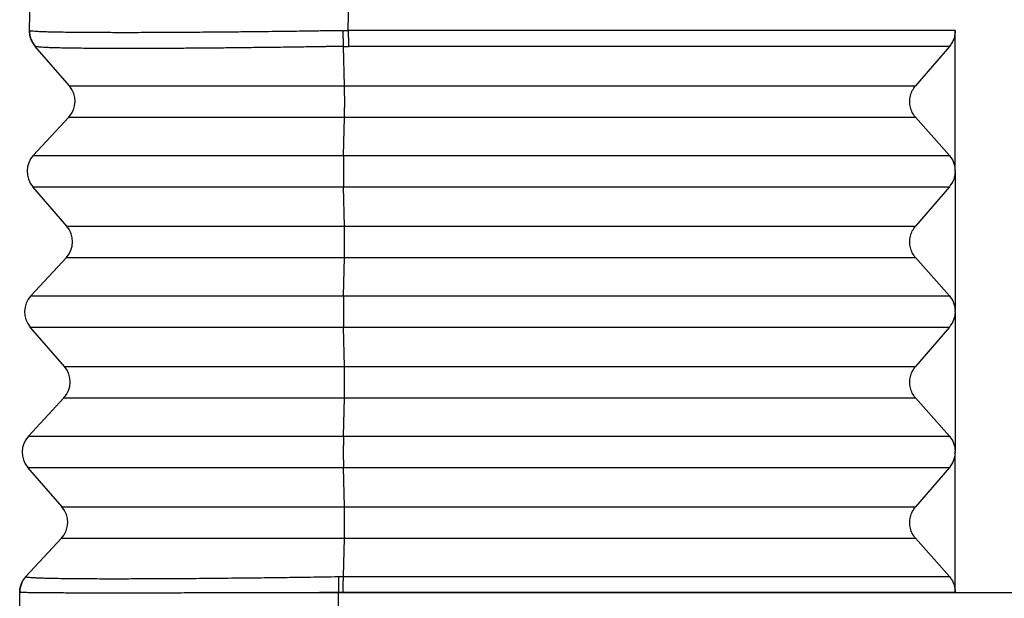
# Model space of a CAD drawing. Units: millimetres. Extents: x -1741 to -1444, y 1748 to 1958.
# Drawn here: x -1592 to -1582, y 1824 to 1830 of the extents above; entities that cross this region are included whole.
import ezdxf

# ---------------------------------------------------------------- set-up
doc = ezdxf.new("R2010")
doc.units = ezdxf.units.MM

# ---------------------------------------------------------------- blocks, each defined once
blk = doc.blocks.new('MFVE_06_L32M__3', base_point=(-3185.5, 3636))
at = {"color": 7, "linetype": 'Continuous'}
for p, q in [((-3177.475, 3660.009), (-3177.424, 3662.923)), ((-3184.29, 3660.009), (-3184.241, 3662.853)), ((-3164.499, 3660.009), (-3177.475, 3660.009)), ((-3164.499, 3657.016), (-3164.499, 3660.009)), ((-3184.169, 3659.673), (-3184.168, 3659.672)), ((-3183.438, 3658.827), (-3184.168, 3659.672)), ((-3177.555, 3658.827), (-3177.574, 3659.672)), ((-3164.623, 3659.673), (-3177.472, 3659.673)), ((-3164.623, 3659.673), (-3165.349, 3658.827)), ((-3177.555, 3658.827), (-3165.349, 3658.827)), ((-3184.21, 3657.34), (-3183.45, 3658.16)), ((-3177.575, 3657.34), (-3177.555, 3658.16)), ((-3177.555, 3658.16), (-3165.349, 3658.16)), ((-3165.349, 3658.16), (-3164.623, 3657.34)), ((-3177.575, 3657.34), (-3164.623, 3657.34)), ((-3164.499, 3657.001), (-3164.499, 3657.016)), ((-3164.499, 3657.001), (-3164.499, 3654.017)), ((-3183.491, 3655.827), (-3184.221, 3656.673)), ((-3177.576, 3656.673), (-3164.623, 3656.673)), ((-3177.556, 3655.827), (-3177.576, 3656.673)), ((-3164.623, 3656.673), (-3165.349, 3655.827)), ((-3177.556, 3655.827), (-3165.349, 3655.827)), ((-3184.262, 3654.34), (-3183.502, 3655.16)), ((-3177.577, 3654.34), (-3177.557, 3655.16)), ((-3177.557, 3655.16), (-3165.349, 3655.16)), ((-3165.349, 3655.16), (-3164.623, 3654.34)), ((-3177.577, 3654.34), (-3164.623, 3654.34)), ((-3164.499, 3654), (-3164.499, 3654.017)), ((-3164.499, 3654), (-3164.499, 3651.018)), ((-3183.543, 3652.827), (-3184.274, 3653.673)), ((-3177.577, 3653.673), (-3164.623, 3653.673)), ((-3177.558, 3652.827), (-3177.577, 3653.673)), ((-3164.623, 3653.673), (-3165.349, 3652.827)), ((-3177.558, 3652.827), (-3165.349, 3652.827)), ((-3184.314, 3651.34), (-3183.555, 3652.16)), ((-3177.578, 3651.34), (-3177.558, 3652.16)), ((-3177.558, 3652.16), (-3165.349, 3652.16)), ((-3165.349, 3652.16), (-3164.623, 3651.34)), ((-3177.578, 3651.34), (-3164.623, 3651.34)), ((-3164.499, 3650.999), (-3164.499, 3651.018)), ((-3164.499, 3648.009), (-3164.499, 3650.999)), ((-3183.595, 3649.827), (-3184.326, 3650.673)), ((-3177.559, 3649.827), (-3177.578, 3650.673)), ((-3177.578, 3650.673), (-3164.623, 3650.673)), ((-3164.623, 3650.673), (-3165.349, 3649.827)), ((-3177.559, 3649.827), (-3165.349, 3649.827)), ((-3184.367, 3648.34), (-3183.607, 3649.16)), ((-3177.579, 3648.34), (-3177.559, 3649.16)), ((-3177.559, 3649.16), (-3165.349, 3649.16)), ((-3165.349, 3649.16), (-3164.623, 3648.34)), ((-3177.579, 3648.34), (-3164.623, 3648.34)), ((-3184.5, 3636.233), (-3184.5, 3648)), ((-3177.684, 3647.997), (-3177.684, 3648.008)), ((-3177.683, 3647.997), (-3163, 3648)), ((-3177.683, 3636.165), (-3177.683, 3647.997)), ((-3177.583, 3648.009), (-3164.499, 3648.009))]:
    blk.add_line(p, q, dxfattribs=at)
for centre, start, end in [((-3183.79, 3660), 179, 220.8103), ((-3183.817, 3658.5), 317.1897, 40.8103), ((-3183.843, 3657), 137.1897, 220.8103), ((-3183.869, 3655.5), 317.1897, 40.8103), ((-3183.895, 3654), 137.1897, 220.8103), ((-3183.921, 3652.5), 317.1897, 40.8103), ((-3183.948, 3651), 137.1897, 220.8103), ((-3183.974, 3649.5), 317.1897, 40.8103), ((-3184, 3648), 137.1897, 179)]:
    blk.add_arc(centre, 0.5, start, end, dxfattribs=at)
for points, knots in [([(-3184.29, 3660.009), (-3184.29, 3660.009), (-3184.29, 3660.009), (-3184.29, 3660.009), (-3184.29, 3660.009), (-3184.29, 3660.008), (-3184.29, 3660.008), (-3184.29, 3660.008), (-3184.29, 3660.008), (-3184.29, 3660.008), (-3184.29, 3660.008), (-3184.29, 3660.008), (-3184.29, 3660.008), (-3184.29, 3660.008), (-3184.29, 3660.008), (-3184.29, 3660.008)], [0, 0, 0, 0, 0.00005922, 0.000100893, 0.000151212, 0.000208763, 0.000272111, 0.000349895, 0.000437334, 0.000534482, 0.000641397, 0.00075813, 0.000884736, 0.001021267, 0.001167778, 0.001167778, 0.001167778, 0.001167778]), ([(-3177.585, 3660.008), (-3177.595, 3660.008), (-3177.621, 3660.007), (-3177.67, 3660.007), (-3177.738, 3660.006), (-3177.822, 3660.004), (-3177.934, 3660.003), (-3178.076, 3660.001), (-3178.263, 3659.998), (-3178.47, 3659.995), (-3178.687, 3659.992), (-3178.923, 3659.989), (-3179.189, 3659.986), (-3179.495, 3659.983), (-3179.816, 3659.979), (-3180.096, 3659.977), (-3180.336, 3659.974), (-3180.537, 3659.973), (-3180.758, 3659.971), (-3180.993, 3659.97), (-3181.242, 3659.968), (-3181.501, 3659.967), (-3181.766, 3659.966), (-3182.035, 3659.965), (-3182.283, 3659.965), (-3182.502, 3659.965), (-3182.686, 3659.966), (-3182.851, 3659.966), (-3182.999, 3659.967), (-3183.168, 3659.968), (-3183.356, 3659.97), (-3183.563, 3659.972), (-3183.74, 3659.976), (-3183.893, 3659.979), (-3184.023, 3659.983), (-3184.128, 3659.988), (-3184.204, 3659.993), (-3184.248, 3659.998), (-3184.275, 3660.001), (-3184.286, 3660.006), (-3184.29, 3660.008)], [0, 0, 0, 0, 0.028832, 0.078692, 0.147185, 0.231919, 0.330498, 0.483752, 0.659555, 0.889267, 1.106244, 1.310017, 1.598372, 1.904851, 2.226964, 2.562223, 2.743429, 2.946128, 3.16739, 3.404286, 3.653887, 3.913264, 4.179487, 4.449628, 4.720757, 4.923508, 5.106953, 5.271928, 5.41927, 5.549817, 5.77884, 5.985975, 6.169884, 6.310424, 6.443726, 6.559655, 6.626777, 6.670672, 6.69574, 6.706594, 6.706594, 6.706594, 6.706594]), ([(-3184.168, 3659.672), (-3184.173, 3659.678), (-3184.183, 3659.689), (-3184.196, 3659.707), (-3184.209, 3659.726), (-3184.221, 3659.746), (-3184.232, 3659.766), (-3184.242, 3659.786), (-3184.252, 3659.807), (-3184.26, 3659.829), (-3184.267, 3659.851), (-3184.274, 3659.873), (-3184.279, 3659.895), (-3184.283, 3659.918), (-3184.286, 3659.94), (-3184.288, 3659.963), (-3184.29, 3659.985), (-3184.29, 3660), (-3184.29, 3660.008)], [0, 0, 0, 0, 0.0223937, 0.0449505, 0.0676492, 0.0904674, 0.1133822, 0.1363701, 0.159407, 0.1824685, 0.2055303, 0.2285678, 0.2515567, 0.2744729, 0.2972928, 0.3199935, 0.3425527, 0.3649491, 0.3649491, 0.3649491, 0.3649491]), ([(-3177.585, 3660.008), (-3177.576, 3660.008), (-3177.558, 3660.008), (-3177.529, 3660.009), (-3177.502, 3660.009), (-3177.483, 3660.009), (-3177.475, 3660.009)], [0, 0, 0, 0, 0.0276209, 0.0552413, 0.0845873, 0.1104993, 0.1104993, 0.1104993, 0.1104993]), ([(-3177.574, 3659.672), (-3177.575, 3659.684), (-3177.576, 3659.708), (-3177.578, 3659.746), (-3177.579, 3659.787), (-3177.581, 3659.829), (-3177.582, 3659.873), (-3177.583, 3659.918), (-3177.584, 3659.963), (-3177.585, 3659.993), (-3177.585, 3660.008)], [0, 0, 0, 0, 0.0353451, 0.0735265, 0.1141508, 0.1567452, 0.200781, 0.2456915, 0.2908979, 0.3358336, 0.3358336, 0.3358336, 0.3358336]), ([(-3177.475, 3660.009), (-3177.475, 3659.994), (-3177.475, 3659.964), (-3177.475, 3659.919), (-3177.474, 3659.874), (-3177.474, 3659.83), (-3177.473, 3659.788), (-3177.473, 3659.747), (-3177.472, 3659.709), (-3177.472, 3659.685), (-3177.472, 3659.673)], [0, 0, 0, 0, 0.0449103, 0.0900863, 0.134962, 0.1789591, 0.2215116, 0.2620914, 0.3002264, 0.3355235, 0.3355235, 0.3355235, 0.3355235]), ([(-3164.499, 3660.009), (-3164.501, 3659.978), (-3164.504, 3659.917), (-3164.529, 3659.829), (-3164.568, 3659.745), (-3164.605, 3659.697), (-3164.623, 3659.673)], [0, 0, 0, 0, 0.0911994, 0.1825154, 0.2737615, 0.3647599, 0.3647599, 0.3647599, 0.3647599]), ([(-3177.574, 3659.672), (-3177.578, 3659.672), (-3177.585, 3659.672), (-3177.599, 3659.672), (-3177.615, 3659.672), (-3177.635, 3659.671), (-3177.661, 3659.671), (-3177.695, 3659.67), (-3177.736, 3659.67), (-3177.783, 3659.669), (-3177.837, 3659.668), (-3177.91, 3659.667), (-3178, 3659.665), (-3178.108, 3659.664), (-3178.291, 3659.661), (-3178.543, 3659.657), (-3178.838, 3659.653), (-3179.101, 3659.649), (-3179.33, 3659.647), (-3179.543, 3659.644), (-3179.741, 3659.642), (-3179.923, 3659.64), (-3180.168, 3659.637), (-3180.477, 3659.634), (-3180.852, 3659.631), (-3181.214, 3659.629), (-3181.562, 3659.627), (-3181.896, 3659.626), (-3182.198, 3659.626), (-3182.469, 3659.626), (-3182.707, 3659.627), (-3182.929, 3659.628), (-3183.133, 3659.63), (-3183.319, 3659.632), (-3183.488, 3659.635), (-3183.633, 3659.638), (-3183.757, 3659.641), (-3183.86, 3659.644), (-3183.948, 3659.648), (-3184.021, 3659.652), (-3184.08, 3659.656), (-3184.122, 3659.661), (-3184.151, 3659.664), (-3184.164, 3659.67), (-3184.168, 3659.672)], [0, 0, 0, 0, 0.010613, 0.022425, 0.040534, 0.060856, 0.081209, 0.119753, 0.162669, 0.204411, 0.259113, 0.32509, 0.422725, 0.530882, 0.648795, 0.970209, 1.288732, 1.532026, 1.760671, 1.974272, 2.172433, 2.35476, 2.520856, 2.906763, 3.28176, 3.64446, 3.993474, 4.327416, 4.644897, 4.900502, 5.139218, 5.360775, 5.564908, 5.75135, 5.919833, 6.070094, 6.188642, 6.29189, 6.379923, 6.452833, 6.511138, 6.554552, 6.582971, 6.59664, 6.59664, 6.59664, 6.59664]), ([(-3177.574, 3659.672), (-3177.567, 3659.672), (-3177.55, 3659.673), (-3177.524, 3659.673), (-3177.497, 3659.673), (-3177.48, 3659.673), (-3177.472, 3659.673)], [0, 0, 0, 0, 0.0218799, 0.0513012, 0.0784181, 0.102614, 0.102614, 0.102614, 0.102614]), ([(-3183.438, 3658.827), (-3183.364, 3658.827), (-3183.216, 3658.827), (-3182.887, 3658.827), (-3182.39, 3658.827), (-3181.671, 3658.827), (-3180.793, 3658.827), (-3179.788, 3658.827), (-3178.695, 3658.827), (-3177.94, 3658.827), (-3177.555, 3658.827)], [0, 0, 0, 0, 0.222413, 0.444825, 0.985353, 1.713779, 2.603038, 3.620069, 4.72719, 5.883141, 5.883141, 5.883141, 5.883141]), ([(-3177.555, 3658.16), (-3177.555, 3658.184), (-3177.554, 3658.235), (-3177.553, 3658.315), (-3177.552, 3658.402), (-3177.552, 3658.491), (-3177.552, 3658.581), (-3177.553, 3658.668), (-3177.553, 3658.75), (-3177.555, 3658.802), (-3177.555, 3658.827)], [0, 0, 0, 0, 0.0722104, 0.1532963, 0.2405696, 0.3311359, 0.4219918, 0.5101237, 0.5926091, 0.6667131, 0.6667131, 0.6667131, 0.6667131]), ([(-3165.349, 3658.16), (-3165.373, 3658.192), (-3165.422, 3658.256), (-3165.463, 3658.37), (-3165.478, 3658.491), (-3165.463, 3658.613), (-3165.422, 3658.729), (-3165.373, 3658.794), (-3165.349, 3658.827)], [0, 0, 0, 0, 0.1192875, 0.2394987, 0.3605189, 0.4820491, 0.6036764, 0.7249662, 0.7249662, 0.7249662, 0.7249662]), ([(-3183.45, 3658.16), (-3183.376, 3658.16), (-3183.227, 3658.16), (-3182.898, 3658.16), (-3182.4, 3658.16), (-3181.679, 3658.16), (-3180.799, 3658.16), (-3179.793, 3658.16), (-3178.697, 3658.16), (-3177.941, 3658.16), (-3177.555, 3658.16)], [0, 0, 0, 0, 0.222841, 0.445682, 0.987251, 1.717081, 2.608053, 3.627043, 4.736296, 5.894473, 5.894473, 5.894473, 5.894473]), ([(-3184.21, 3657.34), (-3184.126, 3657.34), (-3183.959, 3657.34), (-3183.588, 3657.34), (-3183.028, 3657.34), (-3182.217, 3657.34), (-3181.226, 3657.34), (-3180.093, 3657.34), (-3178.86, 3657.34), (-3178.01, 3657.34), (-3177.575, 3657.34)], [0, 0, 0, 0, 0.250815, 0.501629, 1.111197, 1.932662, 2.935502, 4.082433, 5.330924, 6.63448, 6.63448, 6.63448, 6.63448]), ([(-3177.575, 3657.34), (-3177.575, 3657.329), (-3177.576, 3657.307), (-3177.577, 3657.271), (-3177.577, 3657.233), (-3177.578, 3657.192), (-3177.578, 3657.148), (-3177.578, 3657.103), (-3177.579, 3657.056), (-3177.579, 3657.009), (-3177.579, 3656.961), (-3177.579, 3656.914), (-3177.578, 3656.869), (-3177.578, 3656.825), (-3177.577, 3656.783), (-3177.577, 3656.744), (-3177.576, 3656.707), (-3177.576, 3656.684), (-3177.576, 3656.673)], [0, 0, 0, 0, 0.0322353, 0.0677016, 0.1062145, 0.1474849, 0.1911285, 0.2366649, 0.2835389, 0.3311363, 0.378813, 0.4259229, 0.4718454, 0.5160153, 0.557939, 0.5972167, 0.6335423, 0.6667138, 0.6667138, 0.6667138, 0.6667138]), ([(-3164.623, 3657.34), (-3164.588, 3657.292), (-3164.518, 3657.195), (-3164.506, 3657.076), (-3164.499, 3657.016)], [0, 0, 0, 0, 0.1750141, 0.3519334, 0.3519334, 0.3519334, 0.3519334]), ([(-3164.499, 3657.001), (-3164.506, 3656.941), (-3164.518, 3656.821), (-3164.588, 3656.722), (-3164.623, 3656.673)], [0, 0, 0, 0, 0.1780896, 0.3558868, 0.3558868, 0.3558868, 0.3558868]), ([(-3184.221, 3656.673), (-3184.138, 3656.673), (-3183.97, 3656.673), (-3183.599, 3656.673), (-3183.037, 3656.673), (-3182.225, 3656.673), (-3181.233, 3656.673), (-3180.098, 3656.673), (-3178.863, 3656.673), (-3178.011, 3656.673), (-3177.576, 3656.673)], [0, 0, 0, 0, 0.251243, 0.502486, 1.113095, 1.935963, 2.940516, 4.089407, 5.34003, 6.645812, 6.645812, 6.645812, 6.645812]), ([(-3183.491, 3655.827), (-3183.416, 3655.827), (-3183.266, 3655.827), (-3182.935, 3655.827), (-3182.433, 3655.827), (-3181.708, 3655.827), (-3180.822, 3655.827), (-3179.809, 3655.827), (-3178.706, 3655.827), (-3177.945, 3655.827), (-3177.556, 3655.827)], [0, 0, 0, 0, 0.22434, 0.448681, 0.993894, 1.728635, 2.625603, 3.65145, 4.768166, 5.934135, 5.934135, 5.934135, 5.934135]), ([(-3177.557, 3655.16), (-3177.556, 3655.184), (-3177.555, 3655.235), (-3177.554, 3655.315), (-3177.553, 3655.402), (-3177.553, 3655.491), (-3177.553, 3655.581), (-3177.554, 3655.668), (-3177.555, 3655.75), (-3177.556, 3655.802), (-3177.556, 3655.827)], [0, 0, 0, 0, 0.0722104, 0.1532963, 0.2405696, 0.3311359, 0.4219918, 0.5101237, 0.5926091, 0.6667131, 0.6667131, 0.6667131, 0.6667131]), ([(-3165.349, 3655.16), (-3165.373, 3655.192), (-3165.422, 3655.256), (-3165.463, 3655.37), (-3165.478, 3655.491), (-3165.463, 3655.613), (-3165.422, 3655.729), (-3165.373, 3655.794), (-3165.349, 3655.827)], [0, 0, 0, 0, 0.1192875, 0.2394987, 0.3605189, 0.4820491, 0.6036764, 0.7249662, 0.7249662, 0.7249662, 0.7249662]), ([(-3183.502, 3655.16), (-3183.427, 3655.16), (-3183.277, 3655.16), (-3182.945, 3655.16), (-3182.443, 3655.16), (-3181.716, 3655.16), (-3180.828, 3655.16), (-3179.813, 3655.16), (-3178.708, 3655.16), (-3177.946, 3655.16), (-3177.557, 3655.16)], [0, 0, 0, 0, 0.224769, 0.449537, 0.995792, 1.731936, 2.630617, 3.658424, 4.777272, 5.945467, 5.945467, 5.945467, 5.945467]), ([(-3184.262, 3654.34), (-3184.178, 3654.34), (-3184.009, 3654.34), (-3183.636, 3654.34), (-3183.071, 3654.34), (-3182.254, 3654.34), (-3181.256, 3654.34), (-3180.114, 3654.34), (-3178.872, 3654.34), (-3178.014, 3654.34), (-3177.577, 3654.34)], [0, 0, 0, 0, 0.252742, 0.505484, 1.119738, 1.947518, 2.958067, 4.113814, 5.3719, 6.685474, 6.685474, 6.685474, 6.685474]), ([(-3177.577, 3654.34), (-3177.577, 3654.329), (-3177.577, 3654.307), (-3177.578, 3654.271), (-3177.579, 3654.233), (-3177.579, 3654.192), (-3177.58, 3654.148), (-3177.58, 3654.103), (-3177.58, 3654.056), (-3177.58, 3654.009), (-3177.58, 3653.961), (-3177.58, 3653.914), (-3177.58, 3653.869), (-3177.579, 3653.825), (-3177.579, 3653.783), (-3177.578, 3653.744), (-3177.578, 3653.707), (-3177.577, 3653.684), (-3177.577, 3653.673)], [0, 0, 0, 0, 0.0322353, 0.0677016, 0.1062145, 0.1474849, 0.1911285, 0.2366649, 0.2835389, 0.3311363, 0.378813, 0.4259229, 0.4718454, 0.5160153, 0.557939, 0.5972167, 0.6335423, 0.6667138, 0.6667138, 0.6667138, 0.6667138]), ([(-3164.623, 3654.34), (-3164.589, 3654.292), (-3164.518, 3654.196), (-3164.506, 3654.077), (-3164.499, 3654.017)], [0, 0, 0, 0, 0.1744784, 0.3508515, 0.3508515, 0.3508515, 0.3508515]), ([(-3164.499, 3654), (-3164.506, 3653.94), (-3164.519, 3653.82), (-3164.589, 3653.722), (-3164.623, 3653.673)], [0, 0, 0, 0, 0.1775494, 0.354804, 0.354804, 0.354804, 0.354804]), ([(-3184.274, 3653.673), (-3184.189, 3653.673), (-3184.021, 3653.673), (-3183.647, 3653.673), (-3183.081, 3653.673), (-3182.262, 3653.673), (-3181.262, 3653.673), (-3180.119, 3653.673), (-3178.874, 3653.673), (-3178.015, 3653.673), (-3177.577, 3653.673)], [0, 0, 0, 0, 0.253171, 0.506341, 1.121636, 1.950819, 2.963081, 4.120788, 5.381006, 6.696806, 6.696806, 6.696806, 6.696806]), ([(-3183.543, 3652.827), (-3183.467, 3652.827), (-3183.317, 3652.827), (-3182.982, 3652.827), (-3182.477, 3652.827), (-3181.745, 3652.827), (-3180.851, 3652.827), (-3179.83, 3652.827), (-3178.717, 3652.827), (-3177.95, 3652.827), (-3177.558, 3652.827)], [0, 0, 0, 0, 0.226268, 0.452536, 1.002435, 1.743491, 2.648168, 3.682831, 4.809142, 5.985129, 5.985129, 5.985129, 5.985129]), ([(-3177.558, 3652.16), (-3177.558, 3652.184), (-3177.556, 3652.235), (-3177.555, 3652.315), (-3177.555, 3652.402), (-3177.555, 3652.491), (-3177.555, 3652.581), (-3177.555, 3652.668), (-3177.556, 3652.75), (-3177.557, 3652.802), (-3177.558, 3652.827)], [0, 0, 0, 0, 0.0722104, 0.1532963, 0.2405696, 0.3311359, 0.4219918, 0.5101237, 0.5926091, 0.6667131, 0.6667131, 0.6667131, 0.6667131]), ([(-3165.349, 3652.16), (-3165.373, 3652.192), (-3165.422, 3652.256), (-3165.463, 3652.37), (-3165.478, 3652.491), (-3165.463, 3652.613), (-3165.422, 3652.729), (-3165.373, 3652.794), (-3165.349, 3652.827)], [0, 0, 0, 0, 0.1192875, 0.2394987, 0.3605189, 0.4820491, 0.6036764, 0.7249662, 0.7249662, 0.7249662, 0.7249662]), ([(-3183.555, 3652.16), (-3183.479, 3652.16), (-3183.328, 3652.16), (-3182.993, 3652.16), (-3182.486, 3652.16), (-3181.753, 3652.16), (-3180.858, 3652.16), (-3179.834, 3652.16), (-3178.72, 3652.16), (-3177.951, 3652.16), (-3177.558, 3652.16)], [0, 0, 0, 0, 0.226696, 0.453393, 1.004333, 1.746792, 2.653182, 3.689805, 4.818248, 5.996462, 5.996462, 5.996462, 5.996462]), ([(-3184.314, 3651.34), (-3184.23, 3651.34), (-3184.06, 3651.34), (-3183.684, 3651.34), (-3183.114, 3651.34), (-3182.291, 3651.34), (-3181.285, 3651.34), (-3180.135, 3651.34), (-3178.883, 3651.34), (-3178.019, 3651.34), (-3177.578, 3651.34)], [0, 0, 0, 0, 0.25467, 0.50934, 1.128279, 1.962374, 2.980631, 4.145196, 5.412876, 6.736468, 6.736468, 6.736468, 6.736468]), ([(-3177.578, 3651.34), (-3177.578, 3651.329), (-3177.579, 3651.307), (-3177.579, 3651.271), (-3177.58, 3651.233), (-3177.58, 3651.192), (-3177.581, 3651.148), (-3177.581, 3651.103), (-3177.581, 3651.056), (-3177.581, 3651.009), (-3177.581, 3650.961), (-3177.581, 3650.914), (-3177.581, 3650.869), (-3177.581, 3650.825), (-3177.58, 3650.783), (-3177.58, 3650.744), (-3177.579, 3650.707), (-3177.578, 3650.684), (-3177.578, 3650.673)], [0, 0, 0, 0, 0.0322353, 0.0677016, 0.1062145, 0.1474849, 0.1911285, 0.2366649, 0.2835389, 0.3311363, 0.378813, 0.4259229, 0.4718454, 0.5160153, 0.557939, 0.5972167, 0.6335423, 0.6667138, 0.6667138, 0.6667138, 0.6667138]), ([(-3164.623, 3651.34), (-3164.589, 3651.292), (-3164.519, 3651.196), (-3164.506, 3651.078), (-3164.499, 3651.018)], [0, 0, 0, 0, 0.174003, 0.3498916, 0.3498916, 0.3498916, 0.3498916]), ([(-3164.499, 3650.999), (-3164.506, 3650.939), (-3164.519, 3650.82), (-3164.589, 3650.722), (-3164.623, 3650.673)], [0, 0, 0, 0, 0.17707, 0.353843, 0.353843, 0.353843, 0.353843]), ([(-3184.326, 3650.673), (-3184.241, 3650.673), (-3184.071, 3650.673), (-3183.694, 3650.673), (-3183.124, 3650.673), (-3182.299, 3650.673), (-3181.292, 3650.673), (-3180.139, 3650.673), (-3178.885, 3650.673), (-3178.02, 3650.673), (-3177.578, 3650.673)], [0, 0, 0, 0, 0.255098, 0.510197, 1.130177, 1.965675, 2.985646, 4.152169, 5.421982, 6.7478, 6.7478, 6.7478, 6.7478]), ([(-3183.595, 3649.827), (-3183.519, 3649.827), (-3183.367, 3649.827), (-3183.03, 3649.827), (-3182.52, 3649.827), (-3181.782, 3649.827), (-3180.881, 3649.827), (-3179.85, 3649.827), (-3178.728, 3649.827), (-3177.954, 3649.827), (-3177.559, 3649.827)], [0, 0, 0, 0, 0.228196, 0.456391, 1.010976, 1.758347, 2.670732, 3.714213, 4.850119, 6.036124, 6.036124, 6.036124, 6.036124]), ([(-3177.559, 3649.16), (-3177.559, 3649.184), (-3177.558, 3649.235), (-3177.557, 3649.315), (-3177.556, 3649.402), (-3177.556, 3649.491), (-3177.556, 3649.581), (-3177.557, 3649.668), (-3177.558, 3649.75), (-3177.559, 3649.802), (-3177.559, 3649.827)], [0, 0, 0, 0, 0.0722104, 0.1532963, 0.2405696, 0.3311359, 0.4219918, 0.5101237, 0.5926091, 0.6667131, 0.6667131, 0.6667131, 0.6667131]), ([(-3165.349, 3649.16), (-3165.373, 3649.192), (-3165.422, 3649.256), (-3165.463, 3649.37), (-3165.478, 3649.491), (-3165.463, 3649.613), (-3165.422, 3649.729), (-3165.373, 3649.794), (-3165.349, 3649.827)], [0, 0, 0, 0, 0.1192875, 0.2394987, 0.3605189, 0.4820491, 0.6036764, 0.7249662, 0.7249662, 0.7249662, 0.7249662]), ([(-3183.607, 3649.16), (-3183.531, 3649.16), (-3183.378, 3649.16), (-3183.041, 3649.16), (-3182.53, 3649.16), (-3181.79, 3649.16), (-3180.887, 3649.16), (-3179.855, 3649.16), (-3178.731, 3649.16), (-3177.956, 3649.16), (-3177.559, 3649.16)], [0, 0, 0, 0, 0.228624, 0.457248, 1.012874, 1.761648, 2.675747, 3.721186, 4.859224, 6.047456, 6.047456, 6.047456, 6.047456]), ([(-3184.5, 3648.009), (-3184.5, 3648.016), (-3184.499, 3648.031), (-3184.497, 3648.054), (-3184.494, 3648.076), (-3184.49, 3648.099), (-3184.485, 3648.121), (-3184.479, 3648.143), (-3184.472, 3648.165), (-3184.464, 3648.186), (-3184.455, 3648.207), (-3184.445, 3648.228), (-3184.434, 3648.248), (-3184.422, 3648.268), (-3184.409, 3648.287), (-3184.396, 3648.305), (-3184.382, 3648.322), (-3184.372, 3648.334), (-3184.367, 3648.339)], [0, 0, 0, 0, 0.0223413, 0.0448441, 0.0674871, 0.0902483, 0.1131048, 0.1360333, 0.1590098, 0.1820103, 0.2050104, 0.2279859, 0.2509125, 0.2737665, 0.2965244, 0.3191635, 0.3416616, 0.3639976, 0.3639976, 0.3639976, 0.3639976]), ([(-3184.367, 3648.34), (-3184.367, 3648.34), (-3184.367, 3648.34), (-3184.367, 3648.34), (-3184.367, 3648.34), (-3184.367, 3648.34), (-3184.367, 3648.34), (-3184.367, 3648.34), (-3184.367, 3648.339), (-3184.367, 3648.339), (-3184.367, 3648.339), (-3184.367, 3648.339), (-3184.367, 3648.339), (-3184.367, 3648.339), (-3184.367, 3648.339)], [0, 0, 0, 0, 0.0000540042, 0.0001205803, 0.0001639239, 0.0002140331, 0.0002708835, 0.0003344215, 0.0004046465, 0.0004815579, 0.000565155, 0.0006554374, 0.0007524043, 0.0008560553, 0.0008560553, 0.0008560553, 0.0008560553]), ([(-3184.367, 3648.339), (-3184.363, 3648.337), (-3184.352, 3648.33), (-3184.324, 3648.328), (-3184.285, 3648.323), (-3184.235, 3648.32), (-3184.171, 3648.316), (-3184.089, 3648.313), (-3183.984, 3648.309), (-3183.844, 3648.305), (-3183.671, 3648.302), (-3183.466, 3648.299), (-3183.236, 3648.297), (-3182.984, 3648.295), (-3182.709, 3648.294), (-3182.465, 3648.294), (-3182.252, 3648.294), (-3182.071, 3648.295), (-3181.869, 3648.295), (-3181.647, 3648.296), (-3181.388, 3648.297), (-3181.104, 3648.299), (-3180.807, 3648.301), (-3180.526, 3648.303), (-3180.25, 3648.306), (-3179.978, 3648.309), (-3179.71, 3648.312), (-3179.457, 3648.314), (-3179.222, 3648.317), (-3178.999, 3648.32), (-3178.776, 3648.323), (-3178.536, 3648.326), (-3178.273, 3648.33), (-3177.987, 3648.334), (-3177.789, 3648.337), (-3177.686, 3648.339)], [0, 0, 0, 0, 0.011788, 0.039838, 0.080758, 0.130456, 0.191001, 0.271924, 0.37669, 0.508768, 0.68973, 0.895548, 1.125335, 1.378199, 1.653249, 1.949591, 2.110603, 2.291621, 2.493059, 2.715331, 2.95885, 3.269094, 3.56755, 3.850294, 4.113404, 4.395847, 4.664998, 4.918622, 5.154482, 5.370342, 5.585502, 5.825619, 6.089458, 6.375787, 6.683369, 6.683369, 6.683369, 6.683369]), ([(-3177.686, 3648.339), (-3177.686, 3648.328), (-3177.687, 3648.304), (-3177.687, 3648.267), (-3177.686, 3648.227), (-3177.686, 3648.185), (-3177.686, 3648.142), (-3177.685, 3648.098), (-3177.685, 3648.053), (-3177.684, 3648.023), (-3177.684, 3648.008)], [0, 0, 0, 0, 0.0342961, 0.0715355, 0.1113399, 0.1532489, 0.1967435, 0.2412629, 0.2862302, 0.3310773, 0.3310773, 0.3310773, 0.3310773]), ([(-3177.686, 3648.339), (-3177.678, 3648.339), (-3177.66, 3648.339), (-3177.634, 3648.34), (-3177.607, 3648.34), (-3177.589, 3648.34), (-3177.579, 3648.34)], [0, 0, 0, 0, 0.0257346, 0.053495, 0.0777293, 0.1069914, 0.1069914, 0.1069914, 0.1069914]), ([(-3177.583, 3648.009), (-3177.583, 3648.024), (-3177.583, 3648.054), (-3177.583, 3648.099), (-3177.582, 3648.143), (-3177.582, 3648.186), (-3177.581, 3648.228), (-3177.581, 3648.268), (-3177.58, 3648.305), (-3177.58, 3648.329), (-3177.579, 3648.34)], [0, 0, 0, 0, 0.0448406, 0.0898032, 0.1343199, 0.1778142, 0.2197256, 0.2595349, 0.2967821, 0.3310888, 0.3310888, 0.3310888, 0.3310888]), ([(-3164.623, 3648.34), (-3164.605, 3648.317), (-3164.568, 3648.27), (-3164.529, 3648.187), (-3164.504, 3648.1), (-3164.501, 3648.039), (-3164.499, 3648.009)], [0, 0, 0, 0, 0.0894646, 0.1794489, 0.2699379, 0.3608504, 0.3608504, 0.3608504, 0.3608504]), ([(-3184.5, 3648.008), (-3184.5, 3648.008), (-3184.5, 3648.008), (-3184.5, 3648.008), (-3184.5, 3648.008), (-3184.5, 3648.008), (-3184.5, 3648.009), (-3184.5, 3648.009), (-3184.5, 3648.009), (-3184.5, 3648.009), (-3184.5, 3648.009)], [0, 0, 0, 0, 0.000106949, 0.0002139023, 0.0003208597, 0.0004278214, 0.0005347872, 0.0006417573, 0.0007487317, 0.0008557121, 0.0008557121, 0.0008557121, 0.0008557121]), ([(-3184.5, 3648.008), (-3184.5, 3648.008), (-3184.499, 3648.006), (-3184.497, 3648.005), (-3184.494, 3648.004), (-3184.492, 3648.003), (-3184.49, 3648.003)], [0, 0, 0, 0, 0.00140579, 0.00360984, 0.00681678, 0.01113211, 0.01113211, 0.01113211, 0.01113211]), ([(-3184.5, 3648), (-3184.5, 3648), (-3184.499, 3648.001), (-3184.496, 3648.002), (-3184.493, 3648.002), (-3184.491, 3648.003), (-3184.491, 3648.003), (-3184.49, 3648.003)], [0, 0, 0, 0, 0.00121836, 0.00389966, 0.00820789, 0.00914879, 0.01014248, 0.01014248, 0.01014248, 0.01014248]), ([(-3184.49, 3648.003), (-3184.487, 3648.003), (-3184.477, 3648.004), (-3184.457, 3648.004), (-3184.425, 3648.003), (-3184.377, 3648.003), (-3184.326, 3648.002), (-3184.278, 3648.001), (-3184.239, 3648.001), (-3184.201, 3648), (-3184.17, 3648), (-3184.119, 3647.999), (-3184.039, 3647.998), (-3183.929, 3647.998), (-3183.808, 3647.997), (-3183.673, 3647.996), (-3183.513, 3647.995), (-3183.345, 3647.995), (-3183.18, 3647.994), (-3183.031, 3647.994), (-3182.891, 3647.994), (-3182.765, 3647.993), (-3182.657, 3647.993), (-3182.516, 3647.993), (-3182.337, 3647.993), (-3182.146, 3647.993), (-3181.992, 3647.994), (-3181.879, 3647.994), (-3181.779, 3647.994), (-3181.697, 3647.994), (-3181.587, 3647.994), (-3181.441, 3647.994), (-3181.245, 3647.995), (-3181.034, 3647.995), (-3180.805, 3647.996), (-3180.545, 3647.997), (-3180.264, 3647.998), (-3179.972, 3647.999), (-3179.687, 3648), (-3179.422, 3648), (-3179.181, 3648.001), (-3178.969, 3648.002), (-3178.775, 3648.002), (-3178.599, 3648.002), (-3178.443, 3648.002), (-3178.308, 3648.002), (-3178.225, 3648.001), (-3178.187, 3648.001)], [0, 0, 0, 0, 0.0107, 0.029642, 0.059815, 0.107027, 0.174518, 0.210787, 0.252158, 0.292757, 0.32451, 0.342997, 0.447539, 0.563089, 0.674407, 0.809192, 0.96885, 1.154793, 1.312163, 1.46336, 1.604484, 1.731638, 1.840922, 1.928438, 2.154073, 2.377863, 2.502359, 2.61643, 2.716827, 2.800302, 2.863606, 3.045274, 3.240367, 3.450873, 3.678783, 3.926087, 4.23149, 4.520833, 4.80307, 5.087155, 5.315265, 5.527304, 5.72204, 5.898239, 6.054668, 6.190094, 6.303284, 6.303284, 6.303284, 6.303284]), ([(-3178.187, 3648.001), (-3178.143, 3648.002), (-3178.06, 3648.003), (-3177.938, 3648.004), (-3177.815, 3648.006), (-3177.731, 3648.007), (-3177.684, 3648.008)], [0, 0, 0, 0, 0.1319908, 0.2512943, 0.3638996, 0.5031534, 0.5031534, 0.5031534, 0.5031534]), ([(-3178.187, 3648.001), (-3178.143, 3648.001), (-3178.059, 3648), (-3177.932, 3647.999), (-3177.808, 3647.998), (-3177.724, 3647.997), (-3177.684, 3647.997)], [0, 0, 0, 0, 0.1330419, 0.251158, 0.3830497, 0.5029246, 0.5029246, 0.5029246, 0.5029246]), ([(-3177.684, 3648.008), (-3177.676, 3648.008), (-3177.659, 3648.008), (-3177.635, 3648.009), (-3177.609, 3648.009), (-3177.592, 3648.009), (-3177.583, 3648.009)], [0, 0, 0, 0, 0.0243678, 0.0506827, 0.073451, 0.1013652, 0.1013652, 0.1013652, 0.1013652]), ([(-3177.684, 3647.997), (-3177.684, 3647.997), (-3177.684, 3647.997), (-3177.684, 3647.997), (-3177.684, 3647.997), (-3177.683, 3647.997), (-3177.683, 3647.997)], [0, 0, 0, 0, 0.000280967, 0.000561935, 0.000842918, 0.001123901, 0.001123901, 0.001123901, 0.001123901])]:
    blk.add_open_spline(points, degree=3, knots=knots, dxfattribs=at)
blk = doc.blocks.new('Da_sinistra1', base_point=(-3163, 3672))
blk.add_blockref('MFVE_06_L32M__3', (-3185.5, 3636))

msp = doc.modelspace()

# ---------------------------------------------------------------- block references
at = {"xscale": 0.5, "yscale": 0.5, "zscale": 0.5}
msp.add_blockref('Da_sinistra1', (-1581.5, 1836), dxfattribs=at)

doc.saveas('drawing.dxf')
